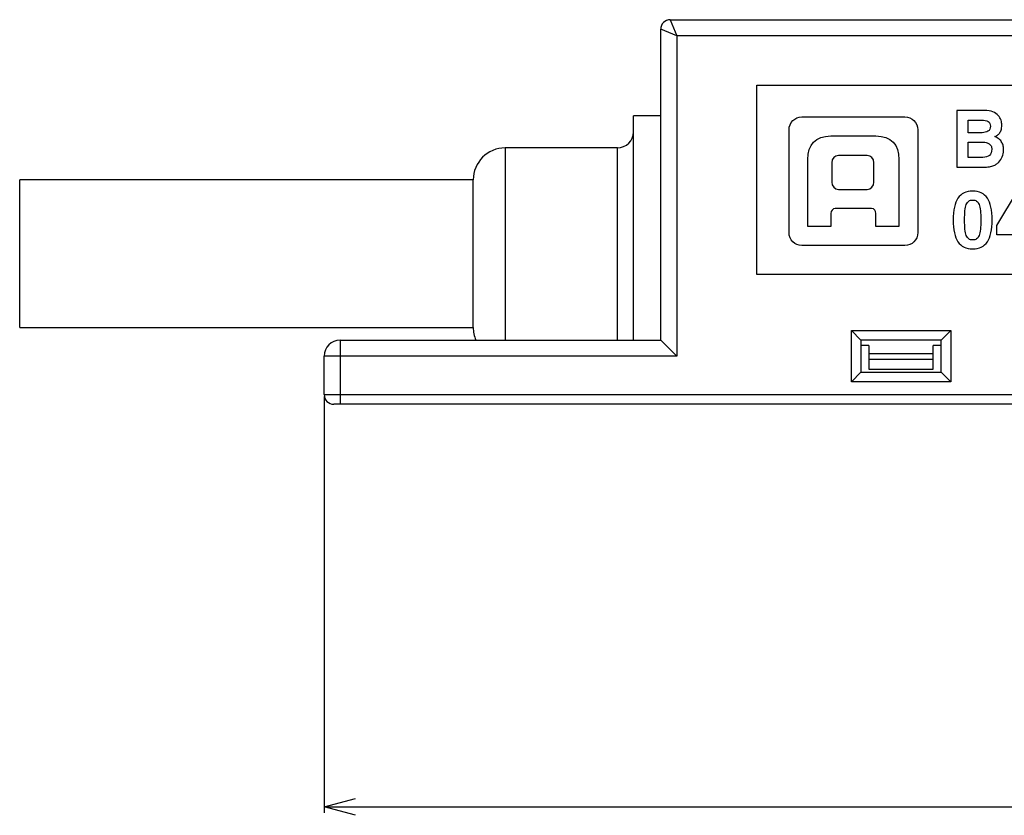
# Model space of a CAD drawing. Extents: x 38 to 211, y 54 to 174.
# Drawn here: x 38 to 68, y 54 to 79 of the extents above; entities that cross this region are included whole.
import ezdxf

# ---------------------------------------------------------------- set-up
doc = ezdxf.new("R2010")
doc.units = 0
doc.header["$LTSCALE"] = 0.1
doc.header["$MEASUREMENT"] = 0
doc.layers.get('0').update_dxf_attribs({"linetype": 'CONTINUOUS'})
doc.layers.get('Defpoints').update_dxf_attribs({"linetype": 'CONTINUOUS', "lineweight": 0})
doc.layers.add('CAD図', color=7, linetype='CONTINUOUS', plot=False)
doc.dimstyles.get("Standard").update_dxf_attribs({"dimtxt": 1.53, "dimasz": 0.98, "dimexe": 0.18, "dimexo": 0.0625, "dimgap": 0.09, "dimtad": 1, "dimtoh": 1, "dimzin": 0, "dimdsep": 46, "dimtxsty": 'STANDARD', "dimblk": 'OPEN30', "dimcen": 0.09, "dimclrd": 5, "dimclre": 5, "dimclrt": 5, "dimadec": 0, "dimazin": 0, "dimtfac": 1, "dimtofl": 0, "dimtmove": 0, "dimatfit": 3, "dimldrblk": 'OPEN30', "dimfxl": 1, "dimtolj": 1, "dimtzin": 0, "dimarcsym": 0})

# ---------------------------------------------------------------- blocks, each defined once
blk = doc.blocks.new('_Open30')
at = {"color": 0, "linetype": 'ByBlock', "lineweight": -2}
for p, q in [((-1, 0.268), (0, 0)), ((0, 0), (-1, -0.268)), ((0, 0), (-1, 0))]:
    blk.add_line(p, q, dxfattribs=at)
blk = doc.blocks.new('*D45')
at = {"layer": 'CAD図', "color": 5, "lineweight": -2}
for p, q in [((47.203, 66.859), (47.203, 53.877)), ((128.003, 66.859), (128.003, 53.877)), ((48.183, 54.057), (127.023, 54.057))]:
    blk.add_line(p, q, dxfattribs=at)
at = {"layer": 'Defpoints', "color": 0}
for p in [(47.203, 66.921), (128.003, 66.921), (128.003, 54.057)]:
    blk.add_point(p, dxfattribs=at)
at = {"layer": 'CAD図', "color": 5, "lineweight": -2, "xscale": 0.9800000000000002, "yscale": 0.9800000000000002, "zscale": 0.9800000000000002, "rotation": 180}
blk.add_blockref('_Open30', (47.203, 54.057), dxfattribs=at)
at = {"layer": 'CAD図', "color": 5, "lineweight": -2, "xscale": 0.9800000000000002, "yscale": 0.9800000000000002, "zscale": 0.9800000000000002}
blk.add_blockref('_Open30', (128.003, 54.057), dxfattribs=at)
at = {"layer": 'CAD図', "color": 5, "insert": (87.603, 54.912), "char_height": 1.53, "attachment_point": 5}
blk.add_mtext('\\A1;80.80', dxfattribs=at)

msp = doc.modelspace()

# ---------------------------------------------------------------- linework, layer by layer
at = {"layer": 'CAD図'}
for p, q in [((58.003, 78.621), (58.203, 78.121)), ((58.003, 78.621), (69.503, 78.621)), ((57.703, 68.621), (57.703, 78.321)), ((58.203, 78.121), (57.703, 78.321)), ((70.003, 78.121), (58.203, 78.121)), ((58.203, 78.121), (58.203, 68.121)), ((60.702, 70.67), (60.702, 76.581)), ((60.702, 76.581), (80.214, 76.581)), ((56.853, 68.621), (56.853, 75.621)), ((57.703, 75.621), (56.853, 75.621)), ((56.353, 74.621), (52.853, 74.621)), ((52.853, 74.621), (52.853, 68.621)), ((56.353, 68.621), (56.353, 74.621)), ((51.853, 73.621), (37.703, 73.621)), ((37.703, 69.021), (37.703, 73.621)), ((51.853, 69.021), (51.853, 73.621)), ((80.214, 70.67), (60.702, 70.67)), ((37.703, 69.021), (51.853, 69.021)), ((63.653, 67.321), (63.653, 68.921)), ((63.653, 68.921), (63.953, 68.621)), ((63.653, 68.921), (66.753, 68.921)), ((66.753, 68.921), (66.453, 68.621)), ((66.753, 68.921), (66.753, 67.321)), ((47.703, 68.621), (47.703, 66.621)), ((47.703, 68.621), (57.703, 68.621)), ((57.703, 68.621), (58.203, 68.121)), ((63.953, 68.621), (63.953, 67.621)), ((66.453, 68.621), (63.953, 68.621)), ((66.453, 67.621), (66.453, 68.621)), ((64.203, 68.45), (63.953, 68.45)), ((64.203, 68.45), (64.203, 67.721)), ((66.203, 67.721), (66.203, 68.45)), ((66.453, 68.45), (66.203, 68.45)), ((58.203, 68.121), (47.203, 68.121)), ((47.203, 66.921), (47.203, 68.121)), ((66.203, 68.193), (64.203, 68.193)), ((66.203, 68.021), (64.203, 68.021)), ((63.953, 67.621), (63.653, 67.321)), ((63.953, 67.621), (66.453, 67.621)), ((64.203, 67.721), (66.203, 67.721)), ((66.453, 67.621), (66.753, 67.321)), ((66.753, 67.321), (63.653, 67.321)), ((47.203, 66.921), (128.003, 66.921)), ((127.703, 66.621), (47.503, 66.621))]:
    msp.add_line(p, q, dxfattribs=at)
msp.add_lwpolyline([(69.424, 71.905), (69.229, 71.905), (69.229, 71.517), (68.883, 71.517), (68.883, 71.905), (68.192, 71.905), (68.192, 72.204), (68.836, 73.271), (69.229, 73.271), (69.229, 72.174), (69.424, 72.174), (69.424, 71.905)], dxfattribs=at)
for centre, radius, start, end in [((58.003, 78.321), 0.3, 90, 180), ((56.353, 75.121), 0.5, 270, 0), ((52.853, 73.621), 1, 90, 180), ((52.853, 69.021), 1, 180, 203.5782), ((47.703, 68.121), 0.5, 90, 180), ((47.503, 66.921), 0.3, 180, 270)]:
    msp.add_arc(centre, radius, start, end, dxfattribs=at)
for points, knots in [([(65.723, 75.187), (65.723, 75.409), (65.543, 75.589), (65.322, 75.589), (65.322, 75.589), (62.11, 75.589), (62.11, 75.589), (61.888, 75.589), (61.708, 75.409), (61.708, 75.187), (61.708, 75.187), (61.708, 71.976), (61.708, 71.976), (61.708, 71.754), (61.888, 71.574), (62.11, 71.574), (62.11, 71.574), (65.322, 71.574), (65.322, 71.574), (65.543, 71.574), (65.723, 71.754), (65.723, 71.976), (65.723, 71.976), (65.723, 75.187), (65.723, 75.187)], [0, 0, 0, 0, 1, 1, 1, 2, 2, 2, 3, 3, 3, 4, 4, 4, 5, 5, 5, 6, 6, 6, 7, 7, 7, 8, 8, 8, 8]), ([(66.94, 75.79), (66.94, 75.79), (67.801, 75.79), (67.801, 75.79), (67.91, 75.79), (68, 75.775), (68.071, 75.745), (68.141, 75.714), (68.197, 75.676), (68.237, 75.631), (68.278, 75.586), (68.306, 75.537), (68.323, 75.484), (68.339, 75.431), (68.347, 75.382), (68.347, 75.336), (68.347, 75.272), (68.339, 75.218), (68.324, 75.176), (68.308, 75.135), (68.289, 75.1), (68.267, 75.073), (68.245, 75.046), (68.221, 75.025), (68.195, 75.01), (68.17, 74.995), (68.148, 74.983), (68.13, 74.973), (68.184, 74.953), (68.229, 74.928), (68.265, 74.896), (68.3, 74.865), (68.328, 74.831), (68.348, 74.793), (68.369, 74.755), (68.383, 74.715), (68.392, 74.673), (68.4, 74.631), (68.404, 74.588), (68.404, 74.543), (68.404, 74.472), (68.39, 74.405), (68.363, 74.342), (68.336, 74.279), (68.299, 74.224), (68.251, 74.178), (68.226, 74.153), (68.2, 74.131), (68.172, 74.111), (68.144, 74.091), (68.109, 74.074), (68.068, 74.06), (68.027, 74.046), (67.976, 74.036), (67.916, 74.028), (67.856, 74.021), (67.781, 74.017), (67.69, 74.017), (67.69, 74.017), (66.94, 74.017), (66.94, 74.017), (66.94, 74.017), (66.94, 75.79), (66.94, 75.79)], [0, 0, 0, 0, 1, 1, 1, 2, 2, 2, 3, 3, 3, 4, 4, 4, 5, 5, 5, 6, 6, 6, 7, 7, 7, 8, 8, 8, 9, 9, 9, 10, 10, 10, 11, 11, 11, 12, 12, 12, 13, 13, 13, 14, 14, 14, 15, 15, 15, 16, 16, 16, 17, 17, 17, 18, 18, 18, 19, 19, 19, 20, 20, 20, 21, 21, 21, 21]), ([(67.295, 75.096), (67.295, 75.096), (67.73, 75.096), (67.73, 75.096), (67.804, 75.096), (67.866, 75.112), (67.916, 75.142), (67.966, 75.172), (67.992, 75.223), (67.992, 75.294), (67.992, 75.368), (67.967, 75.418), (67.919, 75.444), (67.87, 75.471), (67.804, 75.484), (67.72, 75.484), (67.72, 75.484), (67.295, 75.484), (67.295, 75.484), (67.295, 75.484), (67.295, 75.096), (67.295, 75.096)], [0, 0, 0, 0, 1, 1, 1, 2, 2, 2, 3, 3, 3, 4, 4, 4, 5, 5, 5, 6, 6, 6, 7, 7, 7, 7]), ([(64.416, 74.992), (64.416, 74.992), (63.015, 74.992), (63.015, 74.992), (62.53, 74.992), (62.295, 74.736), (62.295, 74.255), (62.295, 73.908), (62.295, 72.171), (62.295, 72.171), (62.295, 72.171), (63.015, 72.171), (63.015, 72.171), (63.015, 72.171), (63.015, 72.529), (63.015, 72.575), (63.015, 72.654), (63.061, 72.731), (63.15, 72.731), (63.15, 72.731), (64.281, 72.731), (64.281, 72.731), (64.37, 72.731), (64.416, 72.654), (64.416, 72.575), (64.416, 72.529), (64.416, 72.171), (64.416, 72.171), (64.416, 72.171), (65.137, 72.171), (65.137, 72.171), (65.137, 72.171), (65.137, 73.908), (65.137, 74.255), (65.137, 74.736), (64.901, 74.992), (64.416, 74.992)], [0, 0, 0, 0, 1, 1, 1, 2, 2, 2, 3, 3, 3, 4, 4, 4, 5, 5, 5, 6, 6, 6, 7, 7, 7, 8, 8, 8, 9, 9, 9, 10, 10, 10, 11, 11, 11, 12, 12, 12, 12]), ([(67.295, 74.323), (67.295, 74.323), (67.75, 74.323), (67.75, 74.323), (67.84, 74.323), (67.91, 74.344), (67.959, 74.385), (68.009, 74.426), (68.034, 74.492), (68.034, 74.582), (68.034, 74.622), (68.026, 74.656), (68.01, 74.683), (67.994, 74.71), (67.974, 74.732), (67.95, 74.749), (67.925, 74.766), (67.897, 74.779), (67.864, 74.786), (67.832, 74.794), (67.8, 74.797), (67.767, 74.797), (67.767, 74.797), (67.295, 74.797), (67.295, 74.797), (67.295, 74.797), (67.295, 74.323), (67.295, 74.323)], [0, 0, 0, 0, 1, 1, 1, 2, 2, 2, 3, 3, 3, 4, 4, 4, 5, 5, 5, 6, 6, 6, 7, 7, 7, 8, 8, 8, 9, 9, 9, 9]), ([(64.355, 73.555), (64.355, 73.429), (64.261, 73.325), (64.147, 73.325), (64.147, 73.325), (63.25, 73.325), (63.25, 73.325), (63.135, 73.325), (63.042, 73.429), (63.042, 73.555), (63.042, 73.555), (63.042, 74.155), (63.042, 74.155), (63.042, 74.281), (63.135, 74.385), (63.25, 74.385), (63.25, 74.385), (64.147, 74.385), (64.147, 74.385), (64.261, 74.385), (64.355, 74.281), (64.355, 74.155), (64.355, 74.155), (64.355, 73.555), (64.355, 73.555)], [0, 0, 0, 0, 1, 1, 1, 2, 2, 2, 3, 3, 3, 4, 4, 4, 5, 5, 5, 6, 6, 6, 7, 7, 7, 8, 8, 8, 8]), ([(66.831, 72.371), (66.831, 72.679), (66.881, 72.906), (66.98, 73.052), (67.08, 73.198), (67.233, 73.271), (67.438, 73.271), (67.644, 73.271), (67.797, 73.198), (67.897, 73.052), (67.996, 72.906), (68.046, 72.679), (68.046, 72.371), (68.046, 72.064), (67.996, 71.836), (67.897, 71.69), (67.797, 71.544), (67.644, 71.47), (67.438, 71.47), (67.233, 71.47), (67.08, 71.544), (66.98, 71.69), (66.881, 71.836), (66.831, 72.064), (66.831, 72.371)], [0, 0, 0, 0, 1, 1, 1, 2, 2, 2, 3, 3, 3, 4, 4, 4, 5, 5, 5, 6, 6, 6, 7, 7, 7, 8, 8, 8, 8]), ([(67.187, 72.371), (67.187, 72.258), (67.19, 72.162), (67.198, 72.083), (67.205, 72.004), (67.219, 71.939), (67.238, 71.89), (67.258, 71.841), (67.284, 71.804), (67.316, 71.781), (67.348, 71.758), (67.389, 71.747), (67.438, 71.747), (67.488, 71.747), (67.529, 71.758), (67.561, 71.781), (67.593, 71.804), (67.619, 71.841), (67.639, 71.89), (67.658, 71.939), (67.672, 72.004), (67.679, 72.083), (67.687, 72.162), (67.69, 72.258), (67.69, 72.371), (67.69, 72.485), (67.687, 72.582), (67.679, 72.66), (67.672, 72.739), (67.658, 72.804), (67.639, 72.853), (67.619, 72.903), (67.593, 72.939), (67.561, 72.961), (67.529, 72.983), (67.488, 72.994), (67.438, 72.994), (67.389, 72.994), (67.348, 72.983), (67.316, 72.961), (67.284, 72.939), (67.258, 72.903), (67.238, 72.853), (67.219, 72.804), (67.205, 72.739), (67.198, 72.66), (67.19, 72.582), (67.187, 72.485), (67.187, 72.371)], [0, 0, 0, 0, 1, 1, 1, 2, 2, 2, 3, 3, 3, 4, 4, 4, 5, 5, 5, 6, 6, 6, 7, 7, 7, 8, 8, 8, 9, 9, 9, 10, 10, 10, 11, 11, 11, 12, 12, 12, 13, 13, 13, 14, 14, 14, 15, 15, 15, 16, 16, 16, 16])]:
    msp.add_open_spline(points, degree=3, knots=knots, dxfattribs=at)

# ---------------------------------------------------------------- dimensions: what is measured, and where the dimension line sits
dim = msp.add_linear_dim(base=(128.003, 54.057), p1=(47.203, 66.921), p2=(128.003, 66.921), dimstyle='Standard', dxfattribs=at)
dim.commit()
dim.dimension.update_dxf_attribs({"geometry": '*D45', "text_midpoint": (87.603, 54.912)})

doc.saveas('drawing.dxf')
